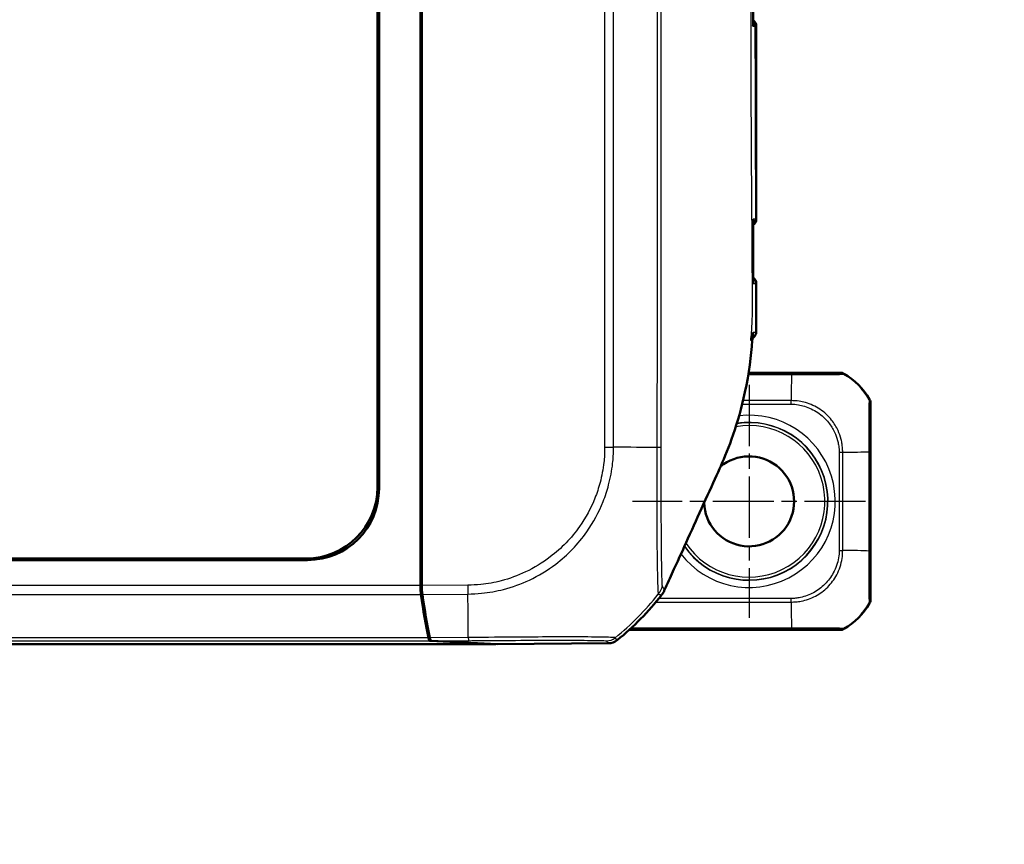
# Model space of a CAD drawing. Units: millimetres. Extents: x 2 to 1186, y 2 to 838.
# Drawn here: x 380 to 449, y 360 to 418 of the extents above; entities that cross this region are included whole.
import ezdxf

# ---------------------------------------------------------------- set-up
doc = ezdxf.new("R2010")
doc.units = ezdxf.units.MM
doc.header["$LTSCALE"] = 2
doc.linetypes.add('CHAIN', pattern=[0.3543, 0.2362, -0.0295, 0.0591, -0.0295])
doc.linetypes.add('DASH_DOT', pattern=[0.37, 0.24, -0.06, 0.01, -0.06])
for name, color, linetype, lineweight in [('Bemaßung (ISO)', 1, 'Continuous', 25), ('Mittelpunktmarkierung (ISO)', 1, 'DASH_DOT', 25), ('Sichtbar (ISO)', 7, 'Continuous', 50), ('Sichtbar schmal (ISO)', 1, 'Continuous', 25)]:
    doc.layers.add(name, color=color, linetype=linetype, lineweight=lineweight)
doc.styles.add('5', font='isocpeur.ttf', dxfattribs={"width": 1.1})
doc.dimstyles.new('11-Bopla 5', dxfattribs={"dimscale": 2, "dimtxt": 5, "dimasz": 2.5, "dimexe": 1, "dimexo": 0, "dimgap": 0.6, "dimtad": 1, "dimdec": 6, "dimrnd": 1e-08, "dimtxsty": '5', "dimcen": 0.09, "dimdle": 7, "dimclrd": 1, "dimclre": 1, "dimclrt": 7, "dimadec": 6, "dimazin": 2, "dimtfac": 0.7, "dimtdec": 3, "dimtmove": 0, "dimatfit": 3, "dimfxl": 1, "dimtolj": 1, "dimlwd": 25, "dimlwe": 25, "dimarcsym": 0})

# ---------------------------------------------------------------- blocks, each defined once
blk = doc.blocks.new('*D12')
at = {"layer": 'Bemaßung (ISO)', "color": 1, "linetype": 'Continuous', "lineweight": 25}
for p, q in [((512.293, 752.17), (466.293, 752.17)), ((468.293, 747.17), (468.293, 365.17)), ((512.293, 360.17), (466.293, 360.17))]:
    blk.add_line(p, q, dxfattribs=at)
at = {"layer": 'Bemaßung (ISO)', "color": 1, "linetype": 'Continuous'}
for points in [[(467.46, 747.17), (469.126, 747.17), (468.293, 752.17)], [(467.46, 365.17), (469.126, 365.17), (468.293, 360.17)]]:
    blk.add_solid(points, dxfattribs=at)
at = {"layer": 'Defpoints', "color": 0, "linetype": 'Continuous'}
for p in [(512.293, 752.17), (468.293, 360.17), (512.293, 360.17)]:
    blk.add_point(p, dxfattribs=at)
at = {"layer": 'Bemaßung (ISO)', "color": 7, "linetype": 'Continuous', "lineweight": 25, "insert": (467.093, 545.72), "char_height": 10, "attachment_point": 7, "rotation": 90, "style": '5'}
blk.add_mtext('\\A1; \\fISOCPEUR|b0|i0;\\H10.0000;L2', dxfattribs=at)

msp = doc.modelspace()

# ---------------------------------------------------------------- linework, layer by layer
at = {"layer": 'Mittelpunktmarkierung (ISO)', "linetype": 'CHAIN', "ltscale": 9.05624}
for p, q in [((430.7144161, 392.3196288), (430.7144161, 376.0196288)), ((438.8644161, 384.1696288), (422.5644161, 384.1696288))]:
    msp.add_line(p, q, dxfattribs=at)
at = {"layer": 'Sichtbar (ISO)'}
for p, q in [((404.7144161, 385.1627765), (404.7144161, 727.1764811)), ((404.8192316, 385.0579609), (404.8192316, 727.2812967)), ((407.7144161, 378.2769848), (407.7144161, 428.9757109)), ((407.8144161, 382.0531616), (407.8144161, 428.9446288)), ((431.2144161, 403.9240113), (431.2144161, 417.4152463)), ((431.2144161, 397.1658927), (431.2144161, 399.4152463)), ((437.0835243, 393.1696288), (430.6830302, 393.1696288)), ((439.2144161, 377.3005205), (439.2144161, 391.038737)), ((407.8144161, 378.2765736), (407.8144161, 382.0531616)), ((399.826084, 380.0648132), (178.6027482, 380.0648132)), ((178.7075637, 380.1696288), (399.7212684, 380.1696288)), ((407.7144161, 378.2769848), (407.7144161, 377.9867402)), ((407.7220065, 377.9867402), (407.7144161, 377.9867402)), ((407.7220065, 377.9867402), (407.8217262, 377.9916756)), ((422.3143243, 375.1696288), (437.0835243, 375.1696288)), ((413.0042255, 374.1696288), (165.4246066, 374.1696288)), ((413.0042255, 374.1696288), (408.3924645, 374.3978765)), ((408.4923764, 374.3978808), (413.0865928, 374.1705015)), ((413.0042255, 374.174578), (413.0042255, 374.1696288)), ((413.0865928, 374.1705015), (420.8681077, 374.2373816))]:
    msp.add_line(p, q, dxfattribs=at)
for centre, radius, start, end in [((430.7144161, 417.4152463), 0.5, 0, 56.528243566), ((430.7144161, 403.9240113), 0.5, 304.457177009, 0), ((430.7144161, 399.4152463), 0.5, 0, 54.704431343), ((434.8232511, 388.7784638), 5, 30.15109615, 59.84890385), ((430.7144161, 384.1696288), 3.15, 181.715722135, 129.548121114), ((408.8708755, 389.9775215), 20, 309.122419701, 321.774658011), ((434.8232511, 379.5607938), 5, 300.15109615, 329.84890385)]:
    msp.add_arc(centre, radius, start, end, dxfattribs=at)
for centre, major_axis, ratio, start_param, end_param in [((437.0834862, 392.6696097), (0.3535803, 0.3535803), 0.9999238505, 0.2591433992, 0.7853600872), ((438.714397, 391.038699), (0.3535803, 0.3535803), 0.9999238505, 5.49782522, 6.024041908), ((399.7075543, 385.1764905), (3.5452312, -3.5452312), 0.9972646886, 5.4991566717, 7.0672139427), ((399.8123699, 385.071675), (3.5452312, -3.5452312), 0.9972646886, 5.4991566717, 7.0672139427), ((407.990743, 378.2780891), (-0.0002758, -1.0000381), 0.1763200506, 4.7139530319, 5.3872387809), ((407.890743, 378.2769848), (0, 1), 0.1763269807, 1.8652786807, 2.2449414981), ((410.508066, 390.1373494), (0, 20), 0.1763269807, 2.2449414981, 2.458720836), ((410.6099019, 390.1478989), (-0.0055159, -20.0000229), 0.1763265627, 5.3872208381, 5.601240881), ((438.714397, 377.3005586), (0.3535803, -0.3535803), 0.9999238505, 0.2591433992, 0.7853600872), ((437.0834862, 375.6696478), (0.3535803, -0.3535803), 0.9999238505, 5.49782522, 6.024041908), ((408.3940032, 375.3978384), (0, 1), 0.1763269807, 2.458720836, 3.1328660073), ((408.4941823, 375.3978809), (-0.0002758, -1.0000381), 0.1763200506, 5.601258904, 6.2745077431), ((420.8594243, 375.2373963), (0.6513659, -0.758882), 0.9999102455, 5.5825178677, 6.2566965165)]:
    msp.add_ellipse(centre, major_axis=major_axis, ratio=ratio, start_param=start_param, end_param=end_param, dxfattribs=at)
for points, knots in [([(430.9897348, 417.5190808), (430.9901424, 417.8055264), (430.9905473, 418.0919777), (430.9913327, 418.6648905), (430.9917132, 418.951352), (430.9924337, 419.5242839), (430.9927735, 419.8107542), (430.9933994, 420.3837014), (430.9936854, 420.6701784), (430.9941943, 421.2431364), (430.9944171, 421.5296174), (430.9946062, 421.816099)], [2.21267833743, 2.21267833743, 2.21267833743, 2.21267833743, 2.29861114038, 2.29861114038, 2.38454394333, 2.38454394333, 2.47047674629, 2.47047674629, 2.55640954924, 2.55640954924, 2.64234235219, 2.64234235219, 2.64234235219, 2.64234235219]), ([(430.9781613, 417.4126431), (430.9783867, 417.4136982), (430.9786088, 417.4147533), (430.9859808, 417.4502878), (430.9896872, 417.4849075), (430.9897357, 417.5190809)], [-0.095601092813, -0.095601092813, -0.095601092813, -0.095601092813, -0.095157800722, -0.095157800722, -0.080671264545, -0.080671264545, -0.080671264545, -0.080671264545]), ([(430.9966301, 403.8371999), (430.9965678, 403.8659196), (430.9939529, 403.8948833), (430.9887133, 403.9248048), (430.9885248, 403.9258624), (430.988333, 403.92692)], [-0.012248853895, -0.012248853895, -0.012248853895, -0.012248853895, 0, 0, 0.000448809365, 0.000448809365, 0.000448809365, 0.000448809365]), ([(431.004839, 399.4964808), (431.0034198, 399.7858285), (431.0021437, 400.0748462), (431.0005203, 400.6528255), (431.0001815, 400.9417823), (430.9999169, 401.5203824), (430.9998311, 401.8101624), (430.9992473, 402.3893989), (430.9988309, 402.6789904), (430.9978345, 403.2581276), (430.9972546, 403.5476734), (430.9966292, 403.8371999)], [0.41011867299, 0.41011867299, 0.41011867299, 0.41011867299, 0.49696101981, 0.49696101981, 0.58380336663, 0.58380336663, 0.67064571345, 0.67064571345, 0.75748806027, 0.75748806027, 0.84433040709, 0.84433040709, 0.84433040709, 0.84433040709]), ([(430.9986528, 399.4157179), (430.9988181, 399.416771), (430.9989802, 399.4178242), (431.0030407, 399.4447638), (431.0049658, 399.470714), (431.0048397, 399.4964808)], [-0.095278633646, -0.095278633646, -0.095278633646, -0.095278633646, -0.094836188934, -0.094836188934, -0.083960680357, -0.083960680357, -0.083960680357, -0.083960680357]), ([(431.205028, 396.0084641), (431.2066126, 396.0871574), (431.2079358, 396.1655636), (431.2101441, 396.3217632), (431.2110293, 396.3995565), (431.2124461, 396.5545095), (431.2129778, 396.631669), (431.2137691, 396.785357), (431.2140287, 396.8618854), (431.2143522, 397.0143444), (431.2144161, 397.0902732), (431.2144161, 397.1658927)], [0.04900971014, 0.04900971014, 0.04900971014, 0.04900971014, 0.07150101934, 0.07150101934, 0.09399232854, 0.09399232854, 0.11648363775, 0.11648363775, 0.13897494695, 0.13897494695, 0.16146625615, 0.16146625615, 0.16146625615, 0.16146625615]), ([(430.9373322, 395.4196288), (430.9384452, 395.4363046), (430.939541, 395.4529709), (430.9406201, 395.4696288), (430.9417283, 395.4867359), (430.9428186, 395.5038329), (430.9438915, 395.520924)], [-0.055024170173, -0.055024170173, -0.055024170173, -0.055024170173, -0.050036731806, -0.050036731806, -0.050036731806, -0.044914792878, -0.044914792878, -0.044914792878, -0.044914792878]), ([(431.205028, 396.0084641), (431.2039543, 395.9551416), (431.1938962, 395.9028989), (431.1614662, 395.8073404), (431.1384302, 395.7658675), (431.0852437, 395.6893532), (431.0555569, 395.6603375), (430.9961173, 395.6094373), (430.9692834, 395.5932049), (430.9476189, 395.5811913)], [0.037341312057107, 0.037341312057107, 0.037341312057107, 0.037341312057107, 0.03735637012863, 0.03735637012863, 0.037373249670372, 0.037373249670372, 0.037395840055393, 0.037395840055393, 0.037426515030571, 0.037426515030571, 0.037426515030571, 0.037426515030571]), ([(428.7251729, 386.6361093), (429.2761079, 387.8954157), (429.93913, 389.5440003), (430.7194592, 393.1628245), (430.8660332, 394.3513282), (430.9373322, 395.4196288)], [0.00002105282, 0.00002105282, 0.00002105282, 0.00002105282, 0.4146459908, 0.4146459908, 0.66456236763, 0.66456236763, 0.66456236763, 0.66456236763]), ([(425.0956474, 378.6350802), (425.2702854, 379.0201686), (425.4693038, 379.4494698), (426.1043503, 380.8312122), (426.2833829, 381.2284855), (427.3812553, 383.6718333), (428.2851543, 385.630334), (428.7251729, 386.6361093)], [0.0923002929, 0.0923002929, 0.0923002929, 0.0923002929, 0.20844113044, 0.20844113044, 0.39150034491, 0.39150034491, 0.66775749891, 0.66775749891, 0.66775749891, 0.66775749891]), ([(424.5825414, 377.6024031), (424.6224636, 377.6530889), (424.6590991, 377.7062809), (424.7252985, 377.8169417), (424.7548059, 377.8742938), (424.780561, 377.9333525)], [-0.038685030332, -0.038685030332, -0.038685030332, -0.038685030332, -0.019329055291, -0.019329055291, 0, 0, 0, 0])]:
    msp.add_open_spline(points, degree=3, knots=knots, dxfattribs=at)
for points in [[(430.9694068, 395.993406), (430.9622126, 395.8358727), (430.9537698, 395.6782835), (430.9438915, 395.520924)], [(424.780561, 377.9333525), (424.8821591, 378.1663267), (424.99033, 378.4055831), (425.0956474, 378.6350802)], [(407.7144161, 377.9867402), (407.7499485, 377.9926414), (407.7855024, 377.9985467), (407.8210723, 378.0044551)]]:
    msp.add_open_spline(points, degree=3, dxfattribs=at)
at = {"layer": 'Sichtbar schmal (ISO)'}
for p, q in [((420.6070601, 473.0581421), (420.6070601, 387.9578031)), ((421.2312898, 387.9576441), (421.2312898, 473.0528019)), ((431.1624426, 417.4148253), (431.1659661, 417.414856)), ((431.1659661, 416.2791919), (431.1659661, 417.414856)), ((431.1995015, 403.9241314), (431.2144161, 403.9240113)), ((431.2144161, 399.4152463), (431.2093665, 399.4152056)), ((430.663614, 393.0500806), (433.6896256, 393.0500806)), ((433.6896263, 393.1183962), (430.6747817, 393.1183962)), ((433.6896263, 393.1183962), (433.6896263, 393.0500806)), ((437.0835243, 393.1696288), (437.0614534, 393.1475579)), ((437.312639, 393.0799605), (437.3346615, 393.1019829)), ((430.2327579, 390.9704684), (433.6461856, 390.9704684)), ((433.6461638, 391.2190285), (430.293467, 391.2190285)), ((433.6451469, 390.9705877), (433.6464966, 391.2175255)), ((439.1467702, 391.2898742), (439.1246986, 391.2678025)), ((439.1923455, 391.0166665), (439.2144161, 391.038737)), ((420.6072105, 387.9578031), (421.2300226, 387.9564865)), ((437.015254, 387.601398), (437.015254, 380.7379332)), ((437.0153487, 387.601398), (437.2623237, 387.601398)), ((437.2638175, 380.737955), (437.2638175, 387.6013972)), ((439.0948717, 387.6448355), (439.0948717, 380.6944234)), ((439.1631838, 380.6944226), (439.1631838, 387.6445506)), ((404.8192316, 385.0579609), (404.7144161, 385.1627765)), ((437.0153726, 380.7389725), (437.2623134, 380.7376219)), ((439.1631838, 380.6944226), (439.0948718, 380.6944226)), ((399.7212684, 380.1696288), (399.826084, 380.0648132)), ((407.7144161, 378.2769848), (170.7144161, 378.2769848)), ((407.7144161, 378.2769848), (407.8144161, 378.2769848)), ((411.0355136, 378.3042581), (407.8144161, 378.2765736)), ((411.0355136, 378.3042581), (411.0408727, 377.6807231)), ((170.6758429, 377.652755), (407.7529892, 377.652755)), ((407.8528947, 377.6533232), (411.0408727, 377.6807231)), ((424.1905396, 377.1203098), (433.6451275, 377.1203098)), ((433.6451275, 377.3688586), (424.3957466, 377.3688586)), ((433.6465121, 377.1218115), (433.6451275, 377.3687565)), ((439.1247473, 377.0714063), (439.1467702, 377.0493834)), ((439.2144161, 377.3005205), (439.1923455, 377.3225911)), ((422.3705415, 375.2208613), (433.6893626, 375.2208613)), ((433.6896223, 375.2891805), (422.4448447, 375.2891805)), ((437.0614534, 375.1916997), (437.0835243, 375.1696288)), ((437.3346615, 375.2372746), (437.3126377, 375.2592983)), ((170.0363677, 374.3978765), (408.3924645, 374.3978765)), ((408.2827367, 374.6220747), (170.1460954, 374.6220747)), ((411.0675896, 374.6445968), (408.3828312, 374.621522)), ((408.4923764, 374.3978808), (411.0695194, 374.4200307)), ((420.7242405, 374.4049958), (420.8681077, 374.2373816)), ((421.490464, 374.4615301), (421.3465694, 374.6291764))]:
    msp.add_line(p, q, dxfattribs=at)
for radius, start, end in [(6.0261996, 217.68009412, 96.659752562), (5.5262187, 214.904445855, 98.894508892), (5.5017301, 214.752849982, 99.01925121), (5.3017378, 213.450729109, 100.10120353)]:
    msp.add_arc((430.7144161, 384.1696288), radius, start, end, dxfattribs=at)
for centre, major_axis, ratio, start_param, end_param in [((430.6279167, 417.4144914), (0.0043633, -0.499981), 0.9772512637, 1.5600171072, 2.2978797952), ((430.6661696, 417.4148253), (0.0043633, -0.499981), 0.9925455903, 1.5621347096, 2.4215586564), ((430.669693, 417.414856), (0.0043633, -0.499981), 0.9925455903, 1.5621347293, 2.4308817925), ((428.1883276, 416.2791919), (2.9999848, 0.0095546), 0.0259300237, 6.0711119939, 6.1609709605), ((430.666388, 403.9244304), (-0.0043633, -0.499981), 0.9840035274, 0.7463530454, 1.5777301169), ((430.7006488, 403.9241314), (-0.0043633, -0.499981), 0.9977052789, 0.6455731273, 1.5795029488), ((430.709755, 399.4152056), (-0.0043633, 0.499981), 0.9992230882, 4.7036691136, 5.64635684), ((430.6798624, 399.4149448), (-0.0043633, 0.499981), 0.9872656098, 4.7028858461, 5.5594736281), ((430.6791108, 396.0183685), (-0.00374, 0.499986), 0.9902470461, 3.7097467829, 4.6493302907), ((433.7500094, 388.7334274), (0, 5), 0.0239314934, 0.5289633921, 1.0508719217), ((437.0616124, 392.6475724), (-0.3532803, 0.3538263), 0.9999237327, 4.9764005052, 5.49852112), ((434.8011658, 388.7563785), (-4.6199614, -1.9120586), 0.9999997463, 3.275423744, 3.7941295408), ((438.6923646, 391.0166665), (0.3535534, -0.3535534), 0.9999238505, 0.7855078095, 1.3114754464), ((408.7466955, 387.8632994), (20, 0), 0.006037724, 0.6831287224, 0.8967357852), ((423.0953246, 387.9395223), (1.4998845, -0.0186139), 0.0152458803, 0.223627601, 0.6832233639), ((434.778183, 387.7052207), (5, 0), 0.0239313603, 5.232673336, 5.754571393), ((438.6632013, 387.6445506), (0.5, -0.0000111), 0.0025336607, 0.0087266742, 0.5252739426), ((434.778183, 380.6339453), (-5, 0), 0.0239694379, 3.6705419822, 4.1924571035), ((423.1880765, 378.6074535), (-0.2286576, 1.4824695), 0.9997624044, 3.8865893161, 4.3238968699), ((410.9310832, 390.1506594), (0.1760202, -19.9984872), 0.00001, 0.6833987703, 0.8975229867), ((408.7299629, 390.1416935), (-13.4145894, -14.8341435), 0.9997618666, 1.4180332324, 1.6326287818), ((433.7500108, 379.6057984), (0, -5), 0.0239314934, 5.232288758, 5.7545475884), ((434.8011658, 379.5828791), (4.6199614, -1.9120586), 0.9999997463, 5.6310296916, 6.1497346349), ((438.69236, 377.3224344), (0.354068, 0.353038), 0.999923628, 4.9770723998, 5.4992055651), ((433.6893626, 375.7208439), (-0.0000111, -0.5), 0.0025457596, 0.0087266745, 0.5252604312), ((437.0614534, 375.6916806), (-0.3535534, -0.3535534), 0.9999238505, 0.7857558769, 1.307429419), ((411.062052, 375.4199532), (0.0085973, -0.999963), 0.0002779475, 5.6018822492, 6.272943694), ((420.7156466, 375.4049064), (-0.7588139, -0.6513075), 0.9999102455, 0.8701288873, 1.5443075361)]:
    msp.add_ellipse(centre, major_axis=major_axis, ratio=ratio, start_param=start_param, end_param=end_param, dxfattribs=at)
for points, knots in [([(424.2758128, 473.0276491), (424.275816, 470.8156772), (424.275828, 468.6037054), (424.2758944, 459.6225506), (424.2759586, 452.8533678), (424.2765012, 435.8436897), (424.2772356, 425.6031943), (424.2811094, 410.7686955), (424.2829569, 406.1746902), (424.2806737, 399.5646329), (424.2792982, 397.54858), (424.2744933, 394.0919804), (424.2694998, 392.6514427), (424.2648062, 390.1204204), (424.2733545, 389.0297898), (424.2587269, 387.9395224)], [8.73726683, 8.73726683, 8.73726683, 8.73726683, 9.4008583854, 9.4008583854, 11.4316132469, 11.4316132469, 14.503761806, 14.503761806, 15.8819632927, 15.8819632927, 16.4867792464, 16.4867792464, 16.9189453176, 16.9189453176, 17.2460887566, 17.2460887566, 17.2460887566, 17.2460887566]), ([(424.557924, 387.9264431), (424.5693548, 389.035249), (424.5592661, 390.1196469), (424.5597852, 392.6484182), (424.562572, 394.0901916), (424.5635929, 397.5480482), (424.563746, 399.5640974), (424.5642415, 406.1749015), (424.5640202, 410.7689491), (424.5634502, 425.6033859), (424.5632546, 435.8437435), (424.5631799, 452.8533806), (424.5631883, 459.6225615), (424.5631699, 468.6029622), (424.5631645, 470.8141832), (424.5631628, 473.0254047)], [-17.2460887627, -17.2460887627, -17.2460887627, -17.2460887627, -16.9189453176, -16.9189453176, -16.4867792464, -16.4867792464, -15.8819632927, -15.8819632927, -14.503761806, -14.503761806, -11.4316132469, -11.4316132469, -9.4008583854, -9.4008583854, -8.7374914034, -8.7374914034, -8.7374914034, -8.7374914034]), ([(430.8243201, 395.4196288), (430.8699706, 395.8087477), (430.9010668, 396.1883431), (430.9349244, 396.8314862), (430.9434284, 397.073281), (430.9533598, 397.5268123), (430.9555936, 397.7328692), (430.9580824, 398.44846), (430.9507983, 398.9729844), (430.9317044, 400.5692451), (430.9299007, 401.5589643), (430.9153271, 404.0553451), (430.9009075, 405.604977), (430.8574152, 411.8700249), (430.8616678, 415.8297143), (430.8679804, 425.0885327), (430.8515027, 431.2191622), (430.8428503, 441.388303), (430.8403798, 445.6392014), (430.8367533, 453.6566658), (430.8354206, 457.8317649), (430.8341302, 463.9405283), (430.8338132, 465.9806607), (430.8334386, 469.6881687), (430.8333451, 471.3277763), (430.8333154, 472.9816557)], [-1.41861766872, -1.41861766872, -1.41861766872, -1.41861766872, -1.41519167288, -1.41519167288, -1.41310291623, -1.41310291623, -1.4113484574, -1.4113484574, -1.407051959, -1.407051959, -1.40005981668, -1.40005981668, -1.38940796336, -1.38940796336, -1.3643173484, -1.3643173484, -1.31514408451, -1.31514408451, -1.28275180395, -1.28275180395, -1.24993240735, -1.24993240735, -1.23340143997, -1.23340143997, -1.22003583377, -1.22003583377, -1.22003583377, -1.22003583377]), ([(431.1165423, 417.4133659), (431.1262518, 417.4136235), (431.1349394, 417.4138742), (431.1502433, 417.4143607), (431.1568638, 417.4145968), (431.1624426, 417.4148253)], [-0.022891707303, -0.022891707303, -0.022891707303, -0.022891707303, -0.011445447458, -0.011445447458, 0, 0, 0, 0]), ([(431.1211547, 416.2721587), (431.1283442, 414.5448119), (431.1341651, 412.8182554), (431.1440709, 409.3652535), (431.1481685, 407.6390275), (431.1527467, 405.910881), (431.1545005, 405.2488354), (431.1563414, 404.5864756), (431.1583894, 403.9236038)], [-2.0732549737, -2.0732549737, -2.0732549737, -2.0732549737, -1.5549412303, -1.5549412303, -1.0366274869, -1.0366274869, -1.0366274869, -0.8380636894, -0.8380636894, -0.8380636894, -0.8380636894]), ([(431.1995015, 403.9241314), (431.1982587, 404.5873773), (431.1973533, 405.2506658), (431.196514, 405.9139685), (431.1943283, 407.6415395), (431.1923296, 409.3692899), (431.1832549, 412.8246507), (431.1761816, 414.5520691), (431.1659661, 416.2791919)], [0.8376204006, 0.8376204006, 0.8376204006, 0.8376204006, 1.0366274869, 1.0366274869, 1.0366274869, 1.5549412303, 1.5549412303, 2.0732549737, 2.0732549737, 2.0732549737, 2.0732549737]), ([(431.1583894, 403.9236038), (431.1095677, 403.924565), (431.0608974, 403.9255451), (431.0039898, 403.9266279), (430.996167, 403.9267748), (430.988333, 403.92692)], [-0.164437996364, -0.164437996364, -0.164437996364, -0.164437996364, -0.082218998182, -0.082218998182, -0.06913548921, -0.06913548921, -0.06913548921, -0.06913548921]), ([(431.1995015, 403.9241314), (431.195732, 403.9240206), (431.1904137, 403.9239211), (431.1767043, 403.9237451), (431.168308, 403.9236686), (431.1583894, 403.9236038)], [-0.027839270495, -0.027839270495, -0.027839270495, -0.027839270495, -0.013919635247, -0.013919635247, 0, 0, 0, 0]), ([(430.9895519, 403.4215911), (430.990965, 402.807928), (430.9921142, 402.1942282), (430.9930176, 401.0252694), (430.9936414, 400.4720768), (430.9961439, 399.917724)], [-0.80278633053, -0.80278633053, -0.80278633053, -0.80278633053, -0.61873617238, -0.61873617238, -0.45229654078, -0.45229654078, -0.45229654078, -0.45229654078]), ([(430.9986528, 399.4157179), (431.0092662, 399.4156716), (431.0198196, 399.4156147), (431.0303133, 399.4155474), (431.0544004, 399.4153928), (431.0781136, 399.4152025), (431.1258052, 399.4148518), (431.1496507, 399.4146764), (431.1734956, 399.414501)], [-0.10953124519, -0.10953124519, -0.10953124519, -0.10953124519, -0.08993986431, -0.08993986431, -0.08993986431, -0.04496993215, -0.04496993215, 0, 0, 0, 0]), ([(431.1734956, 399.414501), (431.1745956, 399.0118744), (431.1758349, 398.6060748), (431.1792226, 397.7822758), (431.1816931, 397.3645063), (431.1813496, 396.6263435), (431.1795424, 396.3096286), (431.1734721, 395.9905571)], [-0.38741542385, -0.38741542385, -0.38741542385, -0.38741542385, -0.26705203236, -0.26705203236, -0.14686855188, -0.14686855188, -0.05819537841, -0.05819537841, -0.05819537841, -0.05819537841]), ([(431.1734956, 399.414501), (431.1830655, 399.4146441), (431.1908516, 399.4147746), (431.202814, 399.4150096), (431.2069957, 399.4151142), (431.2093665, 399.4152056)], [-0.030080021385, -0.030080021385, -0.030080021385, -0.030080021385, -0.015040010693, -0.015040010693, 0, 0, 0, 0]), ([(431.2144406, 397.1659044), (431.2145434, 397.5129704), (431.2122871, 397.8625591), (431.2099144, 398.6128719), (431.209584, 399.0136989), (431.2093665, 399.4152056)], [0.16146625615, 0.16146625615, 0.16146625615, 0.16146625615, 0.26705203236, 0.26705203236, 0.38722007189, 0.38722007189, 0.38722007189, 0.38722007189]), ([(431.1734721, 395.9905571), (431.1481517, 395.9909217), (431.12283, 395.9912864), (431.0721843, 395.9920164), (431.0468603, 395.9923815), (431.021535, 395.9927468), (431.0045576, 395.9929917), (430.9874032, 395.9932405), (430.9694068, 395.993406)], [-0.21835582712, -0.21835582712, -0.21835582712, -0.21835582712, -0.16376687034, -0.16376687034, -0.10917791356, -0.10917791356, -0.10917791356, -0.07258279521, -0.07258279521, -0.07258279521, -0.07258279521]), ([(431.2050254, 396.0084642), (431.2049953, 396.0069247), (431.204303, 396.0053925), (431.1989332, 395.9993615), (431.189098, 395.9949151), (431.1734721, 395.9905571)], [-0.037341312057, -0.037341312057, -0.037341312057, -0.037341312057, -0.027906046009, -0.027906046009, 0, 0, 0, 0]), ([(433.6896254, 393.0499623), (433.689747, 393.0499621), (433.6898685, 393.0499619), (433.6899901, 393.0499617), (433.8320779, 393.0497427), (433.9974697, 393.050036), (434.2897201, 393.0462705), (434.4273, 393.0442927), (434.8473379, 393.0393599), (435.1205204, 393.0378441), (435.6986684, 393.0359768), (435.9952013, 393.0360922), (436.506161, 393.0403408), (436.7302636, 393.0446354), (437.0951697, 393.0554833), (437.2216253, 393.0634192), (437.2973971, 393.0768336), (437.3058597, 393.0818014), (437.3109642, 393.0809177), (437.3109701, 393.0809166), (437.310976, 393.0809156), (437.310982, 393.0809146)], [-0.52223098542, -0.52223098542, -0.52223098542, -0.52223098542, -0.52219453962, -0.52219453962, -0.52219453962, -0.47961407495, -0.47961407495, -0.4408845793, -0.4408845793, -0.36034481277, -0.36034481277, -0.26119466174, -0.26119466174, -0.16024737498, -0.16024737498, -0.04460132925, -0.04460132925, 0, 0, 0, 0.00005179242, 0.00005179242, 0.00005179242, 0.00005179242]), ([(437.0616124, 393.1475533), (437.060313, 393.146256), (437.0472244, 393.1449594), (436.9635164, 393.1403531), (436.8400115, 393.1371207), (436.4968119, 393.1315331), (436.2888668, 393.1291494), (435.8145696, 393.1250364), (435.543399, 393.1232581), (435.0117362, 393.1207847), (434.7595609, 393.1199286), (434.3712423, 393.119043), (434.2433726, 393.1188165), (433.9735618, 393.1184803), (433.8314933, 393.1184), (433.6896261, 393.1183972)], [0, 0, 0, 0, 0.04460132925, 0.04460132925, 0.16024737498, 0.16024737498, 0.26119466174, 0.26119466174, 0.36034481277, 0.36034481277, 0.4408845793, 0.4408845793, 0.47961407495, 0.47961407495, 0.52217429081, 0.52217429081, 0.52217429081, 0.52217429081]), ([(433.6451469, 390.9705877), (433.8198631, 390.9696328), (433.9944487, 390.954557), (434.3062427, 390.9004957), (434.4443413, 390.8678363), (434.9111048, 390.7269547), (435.2271386, 390.5779778), (435.8010962, 390.187873), (436.0545289, 389.9520632), (436.4356234, 389.4759449), (436.5776123, 389.2479465), (436.7768683, 388.8243106), (436.8466864, 388.6335831), (436.9279481, 388.3328596), (436.9512123, 388.2277029), (436.9919656, 387.9927255), (437.0076385, 387.8625583), (437.0148468, 387.6886469), (437.0151058, 387.6450248), (437.0153487, 387.6013985)], [0, 0, 0, 0, 0.05241564974, 0.05241564974, 0.09488122798, 0.09488122798, 0.19833018158, 0.19833018158, 0.30097981293, 0.30097981293, 0.37994106782, 0.37994106782, 0.44068049466, 0.44068049466, 0.47269372392, 0.47269372392, 0.51177482662, 0.51177482662, 0.52486293227, 0.52486293227, 0.52486293227, 0.52486293227]), ([(437.2623247, 387.6013541), (437.2623218, 387.6014792), (437.262319, 387.6016043), (437.2623161, 387.6017294), (437.2613285, 387.6451396), (437.2606282, 387.6937979), (437.253971, 387.8866402), (437.2410506, 388.0262554), (437.2034195, 388.2793659), (437.181042, 388.3928999), (437.1001323, 388.7179138), (437.0276866, 388.9243428), (436.8171615, 389.3839392), (436.665701, 389.6323801), (436.2566603, 390.1498936), (435.9820382, 390.4034847), (435.3572656, 390.8204331), (435.0144569, 390.9788784), (434.5096898, 391.1214963), (434.3604952, 391.1532686), (434.0246854, 391.2031556), (433.8189005, 391.2136304), (433.6464966, 391.2175236), (433.6463857, 391.2175261), (433.6462749, 391.2175286), (433.6461641, 391.2175311)], [-0.52500669474, -0.52500669474, -0.52500669474, -0.52500669474, -0.52496866651, -0.52496866651, -0.52496866651, -0.51177482662, -0.51177482662, -0.47269372392, -0.47269372392, -0.44068049466, -0.44068049466, -0.37994106782, -0.37994106782, -0.30097981293, -0.30097981293, -0.19833018158, -0.19833018158, -0.09488122798, -0.09488122798, -0.05241564974, -0.05241564974, 0, 0, 0, 0.00003370691, 0.00003370691, 0.00003370691, 0.00003370691]), ([(439.1247456, 391.2677239), (439.1247435, 391.2677224), (439.1247414, 391.2677209), (439.1247392, 391.2677194), (439.1234827, 391.2668183), (439.1234569, 391.2580695), (439.117309, 391.2285422), (439.1131698, 391.1986134), (439.1030725, 391.0821062), (439.0983584, 390.9705862), (439.0882038, 390.6299177), (439.0837927, 390.3735656), (439.0801918, 389.7894588), (439.0804168, 389.4491242), (439.0833976, 388.7744397), (439.08728, 388.4404654), (439.0946955, 387.9523451), (439.0974124, 387.7861308), (439.095791, 387.6451763), (439.0957898, 387.6450755), (439.0957886, 387.6449747), (439.0957875, 387.6448738)], [-0.52214984756, -0.52214984756, -0.52214984756, -0.52214984756, -0.52209326886, -0.52209326886, -0.52209326886, -0.48866524751, -0.48866524751, -0.44060264586, -0.44060264586, -0.3561851068, -0.3561851068, -0.24575605437, -0.24575605437, -0.13747386305, -0.13747386305, -0.04236076488, -0.04236076488, 0, 0, 0, 0.00003030964, 0.00003030964, 0.00003030964, 0.00003030964]), ([(439.1631822, 387.6445506), (439.1631853, 387.7857527), (439.1632749, 387.9269938), (439.1638424, 388.3808355), (439.1646111, 388.6887192), (439.1670049, 389.3104875), (439.1687783, 389.6212007), (439.1730687, 390.1620165), (439.1756179, 390.4005159), (439.1805959, 390.7207922), (439.1828847, 390.8273753), (439.1866394, 390.9443564), (439.188029, 390.9762739), (439.1903985, 391.009091), (439.1913742, 391.0153277), (439.1923455, 391.0167023)], [0, 0, 0, 0, 0.04236076488, 0.04236076488, 0.13747386305, 0.13747386305, 0.24575605437, 0.24575605437, 0.3561851068, 0.3561851068, 0.44060264586, 0.44060264586, 0.48866524751, 0.48866524751, 0.52205931614, 0.52205931614, 0.52205931614, 0.52205931614]), ([(420.6072105, 387.9578031), (420.6067976, 387.7624433), (420.6045226, 387.5670141), (420.5831823, 387.2135378), (420.5691953, 387.0553882), (420.4983259, 386.4189207), (420.4086198, 385.9445201), (420.1858092, 385.1097572), (420.0655129, 384.7467006), (419.6468879, 383.6947967), (419.2835827, 383.0228387), (418.2735119, 381.5946736), (417.5866756, 380.8802561), (416.2618667, 379.8695132), (415.6784752, 379.5155437), (414.5269347, 378.9695369), (413.9614399, 378.7630439), (412.904724, 378.4872118), (412.4223538, 378.3991805), (411.637531, 378.3203179), (411.3364741, 378.3068624), (411.0368864, 378.3042654), (411.0364288, 378.3042615), (411.0359712, 378.3042575), (411.0355136, 378.3042535)], [0, 0, 0, 0, 0.0586080819, 0.0586080819, 0.1062230449, 0.1062230449, 0.2506630505, 0.2506630505, 0.3648659225, 0.3648659225, 0.5901912776, 0.5901912776, 0.8845183936, 0.8845183936, 1.0857350535, 1.0857350535, 1.2654295409, 1.2654295409, 1.4104297399, 1.4104297399, 1.5003094069, 1.5003094069, 1.5003094069, 1.5004466938, 1.5004466938, 1.5004466938, 1.5004466938]), ([(411.0408694, 377.6809228), (411.041343, 377.6809291), (411.0418162, 377.6809355), (411.0422898, 377.6809419), (411.3424052, 377.6849744), (411.6779607, 377.702983), (412.5186828, 377.7873688), (413.0306191, 377.8805375), (414.1561427, 378.1712619), (414.7595508, 378.3887947), (415.9867868, 378.9662545), (416.6076704, 379.3427591), (418.0213728, 380.417997), (418.7531165, 381.1766507), (419.8238538, 382.7010748), (420.2098891, 383.4185648), (420.6545544, 384.5387245), (420.7820941, 384.9252525), (421.0173532, 385.8140988), (421.1114293, 386.3198978), (421.1859532, 386.9968518), (421.2010313, 387.1640699), (421.2244508, 387.5445633), (421.2280826, 387.7625291), (421.2300208, 387.9564865), (421.2300246, 387.9568724), (421.2300285, 387.9572582), (421.2300324, 387.9576439)], [-1.5004512444, -1.5004512444, -1.5004512444, -1.5004512444, -1.5003094069, -1.5003094069, -1.5003094069, -1.4104297399, -1.4104297399, -1.2654295409, -1.2654295409, -1.0857350535, -1.0857350535, -0.8845183936, -0.8845183936, -0.5901912776, -0.5901912776, -0.3648659225, -0.3648659225, -0.2506630505, -0.2506630505, -0.1062230449, -0.1062230449, -0.0586080819, -0.0586080819, 0, 0, 0, 0.000116596, 0.000116596, 0.000116596, 0.000116596]), ([(424.2587487, 387.9395216), (424.2587438, 387.9390476), (424.2587389, 387.9385735), (424.258734, 387.9380991), (424.2565188, 387.7244104), (424.2581143, 387.4740096), (424.2580149, 387.0055898), (424.2573647, 386.7684488), (424.257737, 386.1982716), (424.2577251, 385.8617481), (424.2581319, 384.9694547), (424.2580437, 384.4202762), (424.2575518, 383.2003312), (424.2592737, 382.5453856), (424.2652475, 381.1918563), (424.2691438, 380.5239153), (424.287082, 379.3795224), (424.2983067, 378.9024838), (424.3150172, 378.3577412), (424.3212951, 378.205474), (424.3347038, 377.9152801), (424.3402826, 377.7958303), (424.3481874, 377.684891), (424.3580762, 377.676575), (424.3609997, 377.6727024), (424.3610027, 377.6726984), (424.3610057, 377.6726944), (424.3610087, 377.6726903)], [-0.000141852, -0.000141852, -0.000141852, -0.000141852, 0, 0, 0, 0.0638984663, 0.0638984663, 0.1277969325, 0.1277969325, 0.2209714687, 0.2209714687, 0.3780444712, 0.3780444712, 0.5822393745, 0.5822393745, 0.8306068487, 0.8306068487, 1.0780150267, 1.0780150267, 1.2003847377, 1.2003847377, 1.361985366, 1.361985366, 1.4591474281, 1.4591474281, 1.4591474281, 1.4592474675, 1.4592474675, 1.4592474675, 1.4592474675]), ([(424.6463623, 378.2574721), (424.6403533, 378.2608999), (424.6351088, 378.2754477), (424.6290306, 378.3874276), (424.6269869, 378.5083303), (424.6185344, 378.7925451), (424.6139502, 378.9394727), (424.6017146, 379.4598195), (424.5959133, 379.9134923), (424.584864, 380.9951664), (424.5790284, 381.6208248), (424.5705834, 382.8847759), (424.567251, 383.49822), (424.5624463, 384.639669), (424.5601785, 385.1546417), (424.5560603, 385.9907822), (424.554488, 386.305565), (424.5529006, 386.838639), (424.5526203, 387.0562009), (424.5539194, 387.4913251), (424.5557028, 387.7087336), (424.5579172, 387.9253131), (424.557921, 387.9256897), (424.5579249, 387.9260663), (424.5579287, 387.9264429)], [-1.4591474281, -1.4591474281, -1.4591474281, -1.4591474281, -1.361985366, -1.361985366, -1.2003847377, -1.2003847377, -1.0780150267, -1.0780150267, -0.8306068487, -0.8306068487, -0.5822393745, -0.5822393745, -0.3780444712, -0.3780444712, -0.2209714687, -0.2209714687, -0.1277969325, -0.1277969325, -0.0638984663, -0.0638984663, 0, 0, 0, 0.0001111094, 0.0001111094, 0.0001111094, 0.0001111094]), ([(437.0153726, 380.7389725), (437.0144245, 380.5656185), (436.9996071, 380.3920003), (436.9060188, 379.8497853), (436.783203, 379.4911833), (436.4463896, 378.8688456), (436.2448529, 378.6012574), (436.0122189, 378.3689539), (435.7795849, 378.1366504), (435.5103231, 377.9346286), (434.9304388, 377.621898), (434.6207965, 377.5091007), (434.1878571, 377.4163361), (434.072732, 377.3974518), (433.8534732, 377.3736518), (433.7492791, 377.3693405), (433.6451275, 377.3687565)], [0, 0, 0, 0, 0.05200697451, 0.05200697451, 0.16404985022, 0.16404985022, 0.26248937923, 0.26248937923, 0.26248937923, 0.36092890825, 0.36092890825, 0.45881475916, 0.45881475916, 0.49373277297, 0.49373277297, 0.52497875847, 0.52497875847, 0.52497875847, 0.52497875847]), ([(433.646164, 377.1218055), (433.64628, 377.1218082), (433.646396, 377.1218108), (433.6465121, 377.1218134), (433.7493157, 377.1241514), (433.8718264, 377.1273875), (434.1091554, 377.1481544), (434.2328827, 377.1649811), (434.7002126, 377.2540031), (435.0354439, 377.3711652), (435.6654093, 377.703401), (435.9593267, 377.9194999), (436.2104993, 378.1703915), (436.4616719, 378.421283), (436.6771798, 378.7134437), (437.0351345, 379.3895473), (437.1618884, 379.7779534), (437.2481612, 380.3619416), (437.2584453, 380.5665592), (437.2623115, 380.7376219), (437.262314, 380.7377329), (437.2623165, 380.7378438), (437.262319, 380.7379548)], [-0.52501403441, -0.52501403441, -0.52501403441, -0.52501403441, -0.52497875847, -0.52497875847, -0.52497875847, -0.49373277297, -0.49373277297, -0.45881475916, -0.45881475916, -0.36092890825, -0.36092890825, -0.26248937923, -0.26248937923, -0.26248937923, -0.16404985022, -0.16404985022, -0.05200697451, -0.05200697451, 0, 0, 0, 0.00003374478, 0.00003374478, 0.00003374478, 0.00003374478]), ([(439.094753, 380.6944236), (439.0947528, 380.694303), (439.0947526, 380.6941825), (439.0947525, 380.6940619), (439.0945319, 380.5519855), (439.0948241, 380.3866199), (439.0910564, 380.0943779), (439.0890778, 379.9567902), (439.0841396, 379.5367452), (439.0826169, 379.2635617), (439.0807228, 378.6853951), (439.0808156, 378.3888438), (439.0850183, 377.8778209), (439.0892895, 377.6536789), (439.1001393, 377.2887281), (439.1081361, 377.162305), (439.1216103, 377.0866191), (439.1265866, 377.0781819), (439.1257022, 377.0730772), (439.1257012, 377.0730713), (439.1257001, 377.0730654), (439.1256991, 377.0730595)], [-0.52222572711, -0.52222572711, -0.52222572711, -0.52222572711, -0.52218959581, -0.52218959581, -0.52218959581, -0.47961414334, -0.47961414334, -0.44088260885, -0.44088260885, -0.36034440549, -0.36034440549, -0.26119410084, -0.26119410084, -0.16023896612, -0.16023896612, -0.04457499095, -0.04457499095, 0, 0, 0, 0.00005144744, 0.00005144744, 0.00005144744, 0.00005144744]), ([(439.192341, 377.3224344), (439.1910444, 377.3237348), (439.1897486, 377.3368127), (439.1851425, 377.4205271), (439.1819097, 377.5440758), (439.1763214, 377.8873015), (439.1739375, 378.0952454), (439.1698241, 378.5695415), (439.1680457, 378.8407047), (439.1655722, 379.3723568), (439.1647161, 379.6245271), (439.1638306, 380.0128474), (439.1636041, 380.1407241), (439.1632679, 380.4105239), (439.1631876, 380.552574), (439.1631848, 380.6944229)], [0, 0, 0, 0, 0.04457499095, 0.04457499095, 0.16023896612, 0.16023896612, 0.26119410084, 0.26119410084, 0.36034440549, 0.36034440549, 0.44088260885, 0.44088260885, 0.47961414334, 0.47961414334, 0.52216884434, 0.52216884434, 0.52216884434, 0.52216884434]), ([(424.780561, 377.9333525), (424.7493049, 377.9057502), (424.7616035, 377.936954), (424.7722608, 377.9743472), (424.7748753, 377.9861979), (424.7739965, 378.0175889), (424.755597, 378.0179145), (424.7397862, 378.0537503), (424.7338054, 378.0786753), (424.7074707, 378.1280945), (424.6943408, 378.1623638), (424.6657669, 378.2120032), (424.6678664, 378.2494026), (424.6462564, 378.2570311)], [-1.6539049006, -1.6539049006, -1.6539049006, -1.6539049006, -1.4966401879, -1.4966401879, -1.4099500051, -1.4099500051, -1.1650940708, -1.1650940708, -0.8314396777, -0.8314396777, -0.3336275885, -0.3336275885, -0.0001437367, -0.0001437367, -0.0001437367, -0.0001437367]), ([(424.3603496, 377.6715577), (424.3865455, 377.6809254), (424.3884402, 377.6598321), (424.4298103, 377.6532522), (424.451118, 377.644981), (424.4925224, 377.6385403), (424.5041656, 377.6296839), (424.5314932, 377.6233666), (424.5560027, 377.6371223), (424.5638575, 377.6236162), (424.5629617, 377.6163393), (424.5571968, 377.592015), (424.5478057, 377.569147), (424.5825414, 377.6024031)], [0.000002615, 0.000002615, 0.000002615, 0.000002615, 0.3336275885, 0.3336275885, 0.8314396777, 0.8314396777, 1.1650940708, 1.1650940708, 1.4099500051, 1.4099500051, 1.4966401879, 1.4966401879, 1.6504731905, 1.6504731905, 1.6504731905, 1.6504731905]), ([(433.6893626, 375.2208629), (433.8121451, 375.2208602), (433.9349804, 375.2207961), (434.1482511, 375.2205578), (434.2391947, 375.2204251), (434.6953825, 375.2195908), (435.0499803, 375.2184103), (435.672341, 375.2152143), (435.9399866, 375.2132787), (436.3899766, 375.2089729), (436.5721799, 375.2066588), (436.8221258, 375.2022105), (436.9079091, 375.2001406), (436.9992551, 375.1968861), (437.0234466, 375.1957356), (437.0537503, 375.1936279), (437.0606395, 375.1926662), (437.0616085, 375.1917044), (437.0616101, 375.1917028), (437.0616117, 375.1917013), (437.0616133, 375.1916997)], [0, 0, 0, 0, 0.03683488327, 0.03683488327, 0.06448086861, 0.06448086861, 0.17652499473, 0.17652499473, 0.27970004055, 0.27970004055, 0.3749635872, 0.3749635872, 0.44927792646, 0.44927792646, 0.48916411305, 0.48916411305, 0.52222775723, 0.52222775723, 0.52222775723, 0.52228243498, 0.52228243498, 0.52228243498, 0.52228243498]), ([(437.3109725, 375.2583388), (437.3109653, 375.2583375), (437.3109582, 375.2583362), (437.3109511, 375.258335), (437.3071481, 375.2576723), (437.3030081, 375.260926), (437.2761121, 375.2665011), (437.2542543, 375.2702753), (437.1650783, 375.2795672), (437.0762218, 375.2842584), (436.8116504, 375.2932579), (436.6154631, 375.2978054), (436.1313918, 375.3034637), (435.8403739, 375.3042901), (435.1623099, 375.3030398), (434.7782739, 375.3008169), (434.2851515, 375.293812), (434.1868191, 375.2921925), (433.9581385, 375.2888777), (433.8125837, 375.286843), (433.6899912, 375.2882511), (433.6898812, 375.2882524), (433.6897711, 375.2882536), (433.6896611, 375.2882549)], [-0.52228956234, -0.52228956234, -0.52228956234, -0.52228956234, -0.52222775723, -0.52222775723, -0.52222775723, -0.48916411305, -0.48916411305, -0.44927792646, -0.44927792646, -0.3749635872, -0.3749635872, -0.27970004055, -0.27970004055, -0.17652499473, -0.17652499473, -0.06448086861, -0.06448086861, -0.03683488327, -0.03683488327, 0, 0, 0, 0.00003307231, 0.00003307231, 0.00003307231, 0.00003307231]), ([(421.3462496, 374.6289746), (421.3462409, 374.6289757), (421.3462322, 374.6289768), (421.3462235, 374.628978), (421.3422341, 374.6294857), (421.3350661, 374.6301424), (421.3055084, 374.6334828), (421.288658, 374.63489), (421.2133087, 374.6408967), (421.1289844, 374.6457451), (420.8544898, 374.6563526), (420.6362755, 374.6621454), (420.1028547, 374.6714615), (419.7927332, 374.6756344), (418.9085186, 374.681681), (418.287722, 374.6848952), (416.9158969, 374.6818741), (416.1691586, 374.6777486), (414.3342867, 374.6682648), (413.2007801, 374.6576781), (411.7283909, 374.6465181), (411.3768633, 374.6423634), (411.0685549, 374.6432278), (411.068237, 374.6432287), (411.0679194, 374.6432296), (411.0676016, 374.6432305)], [-1.5010052622, -1.5010052622, -1.5010052622, -1.5010052622, -1.5008686087, -1.5008686087, -1.5008686087, -1.43832895, -1.43832895, -1.3915361099, -1.3915361099, -1.2651374151, -1.2651374151, -1.0856471528, -1.0856471528, -0.9143417128, -0.9143417128, -0.6606286903, -0.6606286903, -0.417943227, -0.417943227, -0.0927509864, -0.0927509864, 0, 0, 0, 0.0000956131, 0.0000956131, 0.0000956131, 0.0000956131]), ([(411.0706459, 374.4200426), (411.3798044, 374.4227006), (411.6891274, 374.4252379), (413.0756522, 374.4357666), (414.1380353, 374.4419363), (415.8592938, 374.4485535), (416.5577612, 374.4500419), (417.8457745, 374.4502699), (418.429328, 374.4489319), (419.2600417, 374.4441609), (419.5531144, 374.4415642), (420.0565305, 374.4350346), (420.2629429, 374.4310164), (420.523197, 374.4230632), (420.6034976, 374.4194669), (420.6747989, 374.4141785), (420.690584, 374.4127172), (420.7175575, 374.4092159), (420.7221227, 374.4071197), (420.7241609, 374.4050022), (420.7241631, 374.4049998), (420.7241654, 374.4049975), (420.7241677, 374.4049951)], [0, 0, 0, 0, 0.0927509864, 0.0927509864, 0.417943227, 0.417943227, 0.6606286903, 0.6606286903, 0.9143417128, 0.9143417128, 1.0856471528, 1.0856471528, 1.2651374151, 1.2651374151, 1.3915361099, 1.3915361099, 1.43832895, 1.43832895, 1.5008686087, 1.5008686087, 1.5008686087, 1.5009383184, 1.5009383184, 1.5009383184, 1.5009383184])]:
    msp.add_open_spline(points, degree=3, knots=knots, dxfattribs=at)
for points in [[(430.9781613, 417.4126431), (430.9783711, 417.5809491), (430.9785809, 417.749261), (430.9787886, 417.9175725)], [(430.9781613, 417.4126431), (431.0243769, 417.4128638), (431.0704563, 417.4131184), (431.1165423, 417.4133659)], [(431.1165423, 417.4133659), (431.1180283, 417.0329093), (431.1195716, 416.6525084), (431.1211547, 416.2721587)], [(431.1659661, 416.2791919), (431.1647605, 416.6577277), (431.1635794, 417.0362718), (431.1624426, 417.4148253)], [(430.9895519, 403.4215911), (430.989164, 403.5900473), (430.9887555, 403.7584755), (430.988333, 403.92692)], [(430.9986528, 399.4157179), (430.997766, 399.5831679), (430.996899, 399.7504681), (430.9961439, 399.917724)], [(430.9373322, 395.4196288), (430.9020047, 395.4196288), (430.8643708, 395.4196288), (430.8243201, 395.4196288)]]:
    msp.add_open_spline(points, degree=3, dxfattribs=at)

# ---------------------------------------------------------------- dimensions: what is measured, and where the dimension line sits
at = {"layer": 'Bemaßung (ISO)', "color": 1, "linetype": 'Continuous', "lineweight": 25}
dim = msp.add_linear_dim(base=(468.292893, 360.1696288), p1=(512.292893, 752.1696288), p2=(512.292893, 360.1696288), angle=270, text=' \\fISOCPEUR|b0|i0;\\H10.0000;L2', dimstyle='11-Bopla 5', override={"dimgap": 0.6, "dimdec": 6, "dimtol": 0, "dimlim": 0, "dimtp": 0, "dimtm": 0, "dimtdec": 3, "dimtofl": 0, "dimatfit": 1}, dxfattribs=at)
dim.commit()
dim.dimension.update_dxf_attribs({"geometry": '*D12', "text_midpoint": (468.292893, 556.1696288), "dimtype": 160})

doc.saveas('drawing.dxf')
